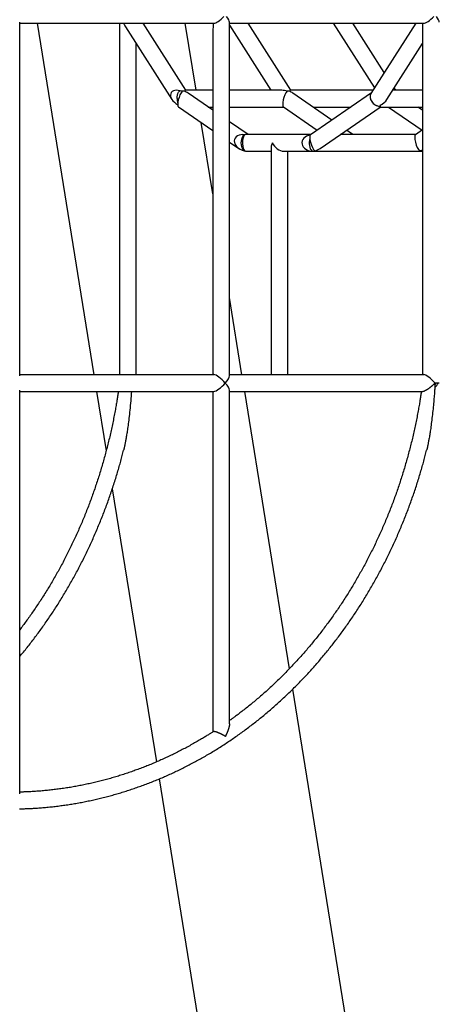
# Model space of a CAD drawing. Extents: x -8923 to 18059, y -4606 to 5167.
# Drawn here: x 11264 to 11666, y -2804 to -1860 of the extents above; entities that cross this region are included whole.
import ezdxf

# ---------------------------------------------------------------- set-up
doc = ezdxf.new("R2010")
doc.units = 0

msp = doc.modelspace()

# ---------------------------------------------------------------- linework, layer by layer
at = {"color": 7, "linetype": 'Continuous'}
for p, q in [((11264.09, -2201.61), (11264.09, -1862.87)), ((11264.09, -1863.95), (11450.08, -1863.95)), ((11280.81, -1863.95), (11335.14, -2200.54)), ((11359.7, -1863.95), (11359.7, -2200.54)), ((11365.38, -1867.18), (11409.83, -1936.83)), ((11423.25, -1928.13), (11382.3, -1863.95)), ((11432.98, -1928.13), (11422.62, -1863.95)), ((11465, -2201.61), (11465, -1862.87)), ((11465, -1863.95), (11650.99, -1863.95)), ((11465, -1865.86), (11504.73, -1928.13)), ((11523.71, -1928.13), (11482.76, -1863.95)), ((11564.24, -1863.95), (11603.78, -1925.92)), ((11613.27, -1911.04), (11583.22, -1863.95)), ((11643.33, -1863.95), (11600.37, -1931.26)), ((11649.92, -1864.16), (11649.92, -2200.54)), ((11375.7, -2200.54), (11375.7, -1883.35)), ((11449, -1878.25), (11449, -2200.54)), ((11615.8, -1936.83), (11649.92, -1883.35)), ((11449, -1928.13), (11423.14, -1928.13)), ((11449, -1947.2), (11425.27, -1930.83)), ((11515.06, -1928.13), (11465, -1928.13)), ((11602.37, -1928.13), (11523.6, -1928.13)), ((11563.04, -1956.58), (11525.73, -1930.83)), ((11600.88, -1930.46), (11542.63, -1970.67)), ((11649.92, -1928.13), (11621.35, -1928.13)), ((11624.17, -1928.13), (11622.76, -1925.92)), ((11416.19, -1943.99), (11449, -1966.65)), ((11444.54, -1944.13), (11449, -1944.13)), ((11465, -1944.13), (11516.84, -1944.13)), ((11516.64, -1943.99), (11548.96, -1966.3)), ((11545, -1944.13), (11581.08, -1944.13)), ((11551.72, -1983.84), (11609.25, -1944.13)), ((11609.02, -1944.13), (11649.92, -1944.13)), ((11617.29, -1944.13), (11649.42, -1966.3)), ((11649.92, -1947.2), (11645.46, -1944.13)), ((11449, -2027.37), (11437.97, -1959.03)), ((11482.81, -1970.54), (11465, -1958.25)), ((11542.82, -1970.54), (11480.98, -1970.54)), ((11643.28, -1970.54), (11570.99, -1970.54)), ((11583.26, -1970.54), (11577.13, -1966.3)), ((11649.92, -1965.95), (11643.09, -1970.67)), ((11465, -1977.69), (11473.91, -1983.84)), ((11480.31, -1986.54), (11504.81, -1986.54)), ((11504.81, -1982.54), (11504.81, -2200.54)), ((11516.81, -1986.54), (11545.31, -1986.54)), ((11520.81, -2200.54), (11520.81, -1986.54)), ((11545.31, -1986.54), (11649.92, -1986.54)), ((11476.96, -2200.54), (11465, -2126.49)), ((11450.08, -2200.54), (11264.09, -2200.54)), ((11650.99, -2200.54), (11465, -2200.54)), ((11264.09, -2602.07), (11264.09, -2215.46)), ((11264.09, -2216.54), (11450.08, -2216.54)), ((11337.73, -2216.54), (11346.91, -2273.42)), ((11449, -2216.54), (11449, -2542.79)), ((11465, -2535.06), (11465, -2215.46)), ((11465, -2216.54), (11649.8, -2216.54)), ((11522.42, -2482.19), (11479.54, -2216.54)), ((11665.92, -2208.54), (11661.92, -2208.54)), ((11352.79, -2309.83), (11395.03, -2571.51)), ((11687.56, -3505.14), (11525.58, -2501.76)), ((11397.66, -2587.78), (11549.35, -3527.45))]:
    msp.add_line(p, q, dxfattribs=at)
for points in [[(11414.87, -1936.13), (11414.96, -1934.41), (11415.24, -1932.77), (11415.68, -1931.28), (11416.28, -1930.03), (11417, -1929.06), (11417.66, -1928.5)], [(11476.31, -1978.54), (11476.41, -1976.82), (11476.68, -1975.18), (11477.13, -1973.69), (11477.72, -1972.44), (11478.44, -1971.47), (11479.24, -1970.83), (11479.7, -1970.63)], [(11480.31, -1986.54), (11480.1, -1986.52), (11479.24, -1986.24), (11478.44, -1985.6), (11477.72, -1984.63), (11477.13, -1983.38), (11476.68, -1981.9), (11476.41, -1980.26), (11476.31, -1978.54)], [(11541.95, -1974.21), (11541.89, -1974.41), (11541.52, -1975.98), (11541.34, -1977.67), (11541.34, -1979.4), (11541.52, -1981.09), (11541.89, -1982.66), (11542.41, -1984.04), (11543.07, -1985.16), (11543.83, -1985.97), (11544.67, -1986.43), (11545.53, -1986.52), (11546.38, -1986.24), (11546.62, -1986.1)], [(11358.49, -2216.54), (11358.36, -2217.47), (11358.23, -2218.4), (11358.09, -2219.35), (11357.95, -2220.3), (11357.81, -2221.27), (11357.66, -2222.27), (11357.5, -2223.29), (11357.34, -2224.34), (11357.16, -2225.42), (11356.98, -2226.54), (11356.79, -2227.69), (11356.58, -2228.87), (11356.37, -2230.09), (11356.15, -2231.34), (11355.92, -2232.63), (11355.68, -2233.95), (11355.43, -2235.3), (11355.17, -2236.69), (11354.91, -2238.09), (11354.64, -2239.52), (11354.36, -2240.97), (11354.07, -2242.42), (11353.78, -2243.89), (11353.48, -2245.35), (11353.18, -2246.82), (11352.88, -2248.28), (11352.57, -2249.75), (11352.25, -2251.21), (11351.94, -2252.67), (11351.61, -2254.13), (11351.29, -2255.59), (11350.96, -2257.05), (11350.62, -2258.51), (11350.28, -2259.96), (11349.94, -2261.42), (11349.59, -2262.87), (11349.24, -2264.32), (11348.89, -2265.77), (11348.53, -2267.22), (11348.17, -2268.67), (11347.8, -2270.12), (11347.43, -2271.56), (11347.05, -2273.01), (11346.67, -2274.45), (11346.29, -2275.89), (11345.9, -2277.33), (11345.51, -2278.77), (11345.12, -2280.2), (11344.72, -2281.64), (11344.31, -2283.07), (11343.91, -2284.5), (11343.49, -2285.93), (11343.08, -2287.36), (11342.66, -2288.79), (11342.23, -2290.21), (11341.81, -2291.64), (11341.37, -2293.06), (11340.94, -2294.48), (11340.5, -2295.9), (11340.05, -2297.31), (11339.61, -2298.73), (11339.15, -2300.14), (11338.7, -2301.55), (11338.24, -2302.96), (11337.77, -2304.37), (11337.31, -2305.78), (11336.83, -2307.18), (11336.36, -2308.59), (11335.88, -2309.99), (11335.4, -2311.39), (11334.91, -2312.79), (11334.42, -2314.18), (11333.92, -2315.58), (11333.42, -2316.97), (11332.92, -2318.36), (11332.41, -2319.75), (11331.9, -2321.13), (11331.38, -2322.52), (11330.87, -2323.9), (11330.34, -2325.28), (11329.82, -2326.66), (11329.28, -2328.04), (11328.75, -2329.41), (11328.21, -2330.78), (11327.67, -2332.15), (11327.12, -2333.52), (11326.57, -2334.89), (11326.02, -2336.25), (11325.46, -2337.61), (11324.9, -2338.97), (11324.33, -2340.33), (11323.76, -2341.69), (11323.19, -2343.04), (11322.61, -2344.39), (11322.03, -2345.74), (11321.45, -2347.09), (11320.86, -2348.43), (11320.27, -2349.77), (11319.67, -2351.11), (11319.07, -2352.45), (11318.47, -2353.79), (11317.86, -2355.12), (11317.25, -2356.45), (11316.64, -2357.78), (11316.02, -2359.11), (11315.4, -2360.43), (11314.77, -2361.75), (11314.14, -2363.07), (11313.51, -2364.39), (11312.87, -2365.7), (11312.23, -2367.02), (11311.58, -2368.32), (11310.94, -2369.63), (11310.28, -2370.94), (11309.63, -2372.24), (11308.97, -2373.54), (11308.31, -2374.84), (11307.64, -2376.13), (11306.97, -2377.42), (11306.3, -2378.71), (11305.62, -2380), (11304.94, -2381.28), (11304.25, -2382.57), (11303.56, -2383.85), (11302.87, -2385.12), (11302.18, -2386.4), (11301.48, -2387.67), (11300.77, -2388.94), (11300.07, -2390.2), (11299.36, -2391.47), (11298.64, -2392.73), (11297.93, -2393.98), (11297.21, -2395.24), (11296.48, -2396.49), (11295.76, -2397.74), (11295.02, -2398.99), (11294.29, -2400.23), (11293.55, -2401.48), (11292.81, -2402.71), (11292.06, -2403.95), (11291.32, -2405.18), (11290.56, -2406.41), (11289.81, -2407.64), (11289.05, -2408.86), (11288.29, -2410.09), (11287.52, -2411.31), (11286.75, -2412.52), (11285.98, -2413.73), (11285.2, -2414.94), (11284.42, -2416.15), (11283.64, -2417.36), (11282.85, -2418.56), (11282.06, -2419.75), (11281.27, -2420.95), (11280.48, -2422.14), (11279.68, -2423.32), (11278.88, -2424.5), (11278.09, -2425.66), (11277.29, -2426.82), (11276.5, -2427.97), (11275.71, -2429.11), (11274.92, -2430.24), (11274.13, -2431.36), (11273.35, -2432.47), (11272.57, -2433.56), (11271.79, -2434.65), (11271.01, -2435.72), (11270.24, -2436.78), (11269.47, -2437.83), (11268.69, -2438.87), (11267.92, -2439.91), (11267.15, -2440.93), (11266.39, -2441.95), (11265.62, -2442.97), (11264.85, -2443.98), (11264.09, -2444.99)], [(11371.15, -2216.51), (11370.96, -2218.83), (11370.77, -2221.14), (11370.57, -2223.44), (11370.38, -2225.71), (11370.18, -2227.96), (11369.97, -2230.17), (11369.77, -2232.34), (11369.56, -2234.46), (11369.35, -2236.52), (11369.13, -2238.53), (11368.91, -2240.47), (11368.69, -2242.34), (11368.47, -2244.14), (11368.25, -2245.87), (11368.04, -2247.52), (11367.83, -2249.09), (11367.63, -2250.58), (11367.44, -2251.98), (11367.25, -2253.32), (11367.06, -2254.59), (11366.88, -2255.8), (11366.7, -2256.96), (11366.52, -2258.07), (11366.35, -2259.15), (11366.17, -2260.2), (11366, -2261.21), (11365.82, -2262.19), (11365.65, -2263.12), (11365.49, -2264.01), (11365.33, -2264.86), (11365.18, -2265.65), (11365.04, -2266.39), (11364.91, -2267.07), (11364.78, -2267.7), (11364.67, -2268.28), (11364.56, -2268.82), (11364.46, -2269.31), (11364.36, -2269.76), (11364.27, -2270.17), (11364.19, -2270.56), (11364.1, -2270.91), (11364.02, -2271.24), (11363.95, -2271.55), (11363.88, -2271.84), (11363.8, -2272.12), (11363.73, -2272.38), (11363.66, -2272.64), (11363.6, -2272.9)], [(11648.71, -2216.54), (11648.58, -2217.47), (11648.44, -2218.4), (11648.31, -2219.35), (11648.17, -2220.3), (11648.02, -2221.27), (11647.87, -2222.27), (11647.72, -2223.29), (11647.55, -2224.34), (11647.38, -2225.42), (11647.19, -2226.54), (11647, -2227.69), (11646.8, -2228.87), (11646.59, -2230.09), (11646.37, -2231.34), (11646.14, -2232.63), (11645.9, -2233.95), (11645.65, -2235.3), (11645.39, -2236.69), (11645.12, -2238.09), (11644.85, -2239.52), (11644.57, -2240.97), (11644.29, -2242.42), (11644, -2243.89), (11643.7, -2245.35), (11643.4, -2246.82), (11643.09, -2248.28), (11642.78, -2249.75), (11642.47, -2251.21), (11642.15, -2252.67), (11641.83, -2254.13), (11641.5, -2255.59), (11641.17, -2257.05), (11640.84, -2258.51), (11640.5, -2259.96), (11640.16, -2261.42), (11639.81, -2262.87), (11639.46, -2264.32), (11639.11, -2265.77), (11638.75, -2267.22), (11638.38, -2268.67), (11638.02, -2270.12), (11637.65, -2271.56), (11637.27, -2273.01), (11636.89, -2274.45), (11636.51, -2275.89), (11636.12, -2277.33), (11635.73, -2278.77), (11635.33, -2280.2), (11634.93, -2281.64), (11634.53, -2283.07), (11634.12, -2284.5), (11633.71, -2285.93), (11633.29, -2287.36), (11632.87, -2288.79), (11632.45, -2290.21), (11632.02, -2291.64), (11631.59, -2293.06), (11631.15, -2294.48), (11630.71, -2295.9), (11630.27, -2297.31), (11629.82, -2298.73), (11629.37, -2300.14), (11628.91, -2301.55), (11628.45, -2302.96), (11627.99, -2304.37), (11627.52, -2305.78), (11627.05, -2307.18), (11626.58, -2308.59), (11626.1, -2309.99), (11625.61, -2311.39), (11625.12, -2312.79), (11624.63, -2314.18), (11624.14, -2315.58), (11623.64, -2316.97), (11623.13, -2318.36), (11622.63, -2319.75), (11622.12, -2321.13), (11621.6, -2322.52), (11621.08, -2323.9), (11620.56, -2325.28), (11620.03, -2326.66), (11619.5, -2328.04), (11618.97, -2329.41), (11618.43, -2330.78), (11617.89, -2332.15), (11617.34, -2333.52), (11616.79, -2334.89), (11616.24, -2336.25), (11615.68, -2337.61), (11615.12, -2338.97), (11614.55, -2340.33), (11613.98, -2341.69), (11613.41, -2343.04), (11612.83, -2344.39), (11612.25, -2345.74), (11611.67, -2347.09), (11611.08, -2348.43), (11610.49, -2349.77), (11609.89, -2351.11), (11609.29, -2352.45), (11608.69, -2353.79), (11608.08, -2355.12), (11607.47, -2356.45), (11606.85, -2357.78), (11606.23, -2359.11), (11605.61, -2360.43), (11604.99, -2361.75), (11604.36, -2363.07), (11603.72, -2364.39), (11603.09, -2365.7), (11602.45, -2367.02), (11601.8, -2368.32), (11601.15, -2369.63), (11600.5, -2370.94), (11599.85, -2372.24), (11599.19, -2373.54), (11598.52, -2374.84), (11597.86, -2376.13), (11597.19, -2377.42), (11596.51, -2378.71), (11595.83, -2380), (11595.15, -2381.28), (11594.47, -2382.57), (11593.78, -2383.85), (11593.09, -2385.12), (11592.39, -2386.4), (11591.69, -2387.67), (11590.99, -2388.94), (11590.28, -2390.2), (11589.57, -2391.47), (11588.86, -2392.73), (11588.14, -2393.98), (11587.42, -2395.24), (11586.7, -2396.49), (11585.97, -2397.74), (11585.24, -2398.99), (11584.51, -2400.23), (11583.77, -2401.48), (11583.03, -2402.71), (11582.28, -2403.95), (11581.53, -2405.18), (11580.78, -2406.41), (11580.02, -2407.64), (11579.27, -2408.86), (11578.5, -2410.09), (11577.74, -2411.31), (11576.97, -2412.52), (11576.19, -2413.73), (11575.42, -2414.94), (11574.64, -2416.15), (11573.86, -2417.36), (11573.07, -2418.56), (11572.28, -2419.75), (11571.49, -2420.95), (11570.69, -2422.14), (11569.89, -2423.33), (11569.09, -2424.52), (11568.28, -2425.7), (11567.47, -2426.88), (11566.66, -2428.06), (11565.84, -2429.23), (11565.02, -2430.4), (11564.2, -2431.57), (11563.37, -2432.73), (11562.54, -2433.89), (11561.71, -2435.05), (11560.87, -2436.21), (11560.03, -2437.36), (11559.19, -2438.51), (11558.34, -2439.65), (11557.49, -2440.8), (11556.64, -2441.93), (11555.79, -2443.07), (11554.93, -2444.2), (11554.06, -2445.33), (11553.2, -2446.46), (11552.33, -2447.58), (11551.46, -2448.7), (11550.58, -2449.82), (11549.71, -2450.93), (11548.83, -2452.04), (11547.94, -2453.15), (11547.05, -2454.25), (11546.16, -2455.35), (11545.27, -2456.44), (11544.37, -2457.54), (11543.47, -2458.63), (11542.57, -2459.71), (11541.66, -2460.79), (11540.76, -2461.87), (11539.84, -2462.95), (11538.93, -2464.02), (11538.01, -2465.09), (11537.09, -2466.16), (11536.17, -2467.22), (11535.24, -2468.28), (11534.31, -2469.33), (11533.38, -2470.38), (11532.44, -2471.43), (11531.5, -2472.47), (11530.56, -2473.51), (11529.62, -2474.55), (11528.67, -2475.58), (11527.72, -2476.61), (11526.76, -2477.64), (11525.81, -2478.66), (11524.85, -2479.68), (11523.89, -2480.7), (11522.92, -2481.71), (11521.95, -2482.72), (11520.98, -2483.72), (11520.01, -2484.72), (11519.03, -2485.72), (11518.05, -2486.71), (11517.07, -2487.7), (11516.09, -2488.69), (11515.1, -2489.67), (11514.11, -2490.65), (11513.12, -2491.62), (11512.12, -2492.59), (11511.12, -2493.56), (11510.12, -2494.52), (11509.12, -2495.48), (11508.11, -2496.44), (11507.1, -2497.39), (11506.09, -2498.34), (11505.08, -2499.28), (11504.06, -2500.22), (11503.04, -2501.16), (11502.02, -2502.09), (11500.99, -2503.02), (11499.96, -2503.95), (11498.93, -2504.87), (11497.9, -2505.79), (11496.86, -2506.7), (11495.83, -2507.61), (11494.78, -2508.51), (11493.74, -2509.41), (11492.7, -2510.31), (11491.65, -2511.21), (11490.6, -2512.1), (11489.54, -2512.98), (11488.49, -2513.86), (11487.43, -2514.74), (11486.37, -2515.62), (11485.31, -2516.48), (11484.24, -2517.35), (11483.17, -2518.21), (11482.1, -2519.07), (11481.03, -2519.91), (11479.97, -2520.75), (11478.93, -2521.57), (11477.9, -2522.37), (11476.9, -2523.15), (11475.92, -2523.9), (11474.98, -2524.62), (11474.08, -2525.31), (11473.22, -2525.97), (11472.41, -2526.59), (11471.63, -2527.17), (11470.89, -2527.73), (11470.19, -2528.25), (11469.53, -2528.74), (11468.92, -2529.19), (11468.34, -2529.61), (11467.8, -2530), (11467.28, -2530.37), (11466.8, -2530.71), (11466.33, -2531.04), (11465.88, -2531.35), (11465.44, -2531.66), (11465, -2531.96)], [(11649.85, -2216.49), (11649.9, -2216.5), (11649.95, -2216.51), (11650, -2216.52), (11650.05, -2216.52), (11650.11, -2216.52), (11650.18, -2216.52), (11650.26, -2216.51), (11650.35, -2216.5), (11650.44, -2216.48), (11650.55, -2216.45), (11650.67, -2216.42), (11650.81, -2216.38), (11650.95, -2216.33), (11651.11, -2216.27), (11651.28, -2216.21), (11651.46, -2216.14), (11651.65, -2216.06), (11651.86, -2215.97), (11652.08, -2215.87), (11652.3, -2215.76), (11652.54, -2215.65), (11652.78, -2215.53), (11653.03, -2215.4), (11653.29, -2215.26), (11653.55, -2215.11), (11653.82, -2214.96), (11654.09, -2214.8), (11654.36, -2214.63), (11654.64, -2214.45), (11654.91, -2214.27), (11655.19, -2214.09), (11655.47, -2213.9), (11655.74, -2213.71), (11656.02, -2213.52), (11656.29, -2213.32), (11656.57, -2213.12), (11656.84, -2212.92), (11657.11, -2212.71), (11657.38, -2212.51), (11657.65, -2212.3), (11657.92, -2212.09), (11658.18, -2211.88), (11658.45, -2211.66), (11658.7, -2211.45), (11658.96, -2211.25), (11659.2, -2211.04), (11659.43, -2210.84), (11659.66, -2210.65), (11659.87, -2210.46), (11660.07, -2210.28), (11660.27, -2210.11), (11660.45, -2209.95), (11660.62, -2209.79), (11660.77, -2209.65), (11660.92, -2209.51), (11661.06, -2209.38), (11661.19, -2209.25), (11661.31, -2209.14), (11661.42, -2209.03), (11661.53, -2208.92), (11661.63, -2208.82), (11661.73, -2208.72), (11661.83, -2208.63), (11661.92, -2208.54)], [(11661.92, -2208.54), (11661.92, -2208.6), (11661.89, -2209.05), (11661.86, -2209.56), (11661.84, -2209.8), (11661.82, -2210.09), (11661.8, -2210.44), (11661.77, -2210.87), (11661.73, -2211.39), (11661.69, -2212), (11661.64, -2212.71), (11661.58, -2213.55), (11661.52, -2214.49), (11661.44, -2215.54), (11661.36, -2216.68), (11661.27, -2217.91), (11661.17, -2219.21), (11661.07, -2220.58), (11660.95, -2222.01), (11660.83, -2223.5), (11660.7, -2225.03), (11660.56, -2226.62), (11660.41, -2228.24), (11660.26, -2229.9), (11660.09, -2231.61), (11659.92, -2233.34), (11659.73, -2235.11), (11659.54, -2236.91), (11659.33, -2238.72), (11659.12, -2240.53), (11658.91, -2242.32), (11658.69, -2244.09), (11658.48, -2245.8), (11658.26, -2247.46), (11658.06, -2249.05), (11657.85, -2250.55), (11657.66, -2251.96), (11657.47, -2253.31), (11657.28, -2254.58), (11657.1, -2255.8), (11656.92, -2256.96), (11656.74, -2258.07), (11656.56, -2259.15), (11656.39, -2260.2), (11656.21, -2261.21), (11656.04, -2262.19), (11655.87, -2263.12), (11655.71, -2264.01), (11655.55, -2264.86), (11655.4, -2265.65), (11655.26, -2266.39), (11655.12, -2267.07), (11655, -2267.7), (11654.88, -2268.28), (11654.77, -2268.82), (11654.67, -2269.31), (11654.58, -2269.76), (11654.49, -2270.17), (11654.4, -2270.56), (11654.32, -2270.91), (11654.24, -2271.24), (11654.17, -2271.55), (11654.09, -2271.84), (11654.02, -2272.12), (11653.95, -2272.38), (11653.88, -2272.64), (11653.81, -2272.9)], [(11263.94, -2616.42), (11264.87, -2616.4), (11265.82, -2616.38), (11266.77, -2616.36), (11267.73, -2616.34), (11268.71, -2616.31), (11269.71, -2616.28), (11270.73, -2616.25), (11271.78, -2616.21), (11272.85, -2616.16), (11273.94, -2616.11), (11275.06, -2616.05), (11276.21, -2615.98), (11277.38, -2615.91), (11278.57, -2615.84), (11279.79, -2615.76), (11281.03, -2615.67), (11282.3, -2615.58), (11283.58, -2615.48), (11284.88, -2615.38), (11286.19, -2615.27), (11287.51, -2615.16), (11288.83, -2615.04), (11290.16, -2614.92), (11291.49, -2614.79), (11292.81, -2614.66), (11294.14, -2614.52), (11295.47, -2614.38), (11296.79, -2614.23), (11298.12, -2614.07), (11299.45, -2613.92), (11300.77, -2613.75), (11302.1, -2613.59), (11303.42, -2613.41), (11304.74, -2613.23), (11306.07, -2613.05), (11307.39, -2612.86), (11308.71, -2612.67), (11310.03, -2612.47), (11311.35, -2612.27), (11312.67, -2612.07), (11313.99, -2611.85), (11315.31, -2611.64), (11316.63, -2611.41), (11317.95, -2611.19), (11319.27, -2610.96), (11320.59, -2610.72), (11321.9, -2610.48), (11323.22, -2610.23), (11324.53, -2609.98), (11325.85, -2609.73), (11327.16, -2609.46), (11328.47, -2609.2), (11329.78, -2608.93), (11331.09, -2608.65), (11332.4, -2608.37), (11333.71, -2608.09), (11335.02, -2607.8), (11336.33, -2607.5), (11337.64, -2607.2), (11338.94, -2606.9), (11340.25, -2606.59), (11341.55, -2606.28), (11342.86, -2605.96), (11344.16, -2605.63), (11345.46, -2605.3), (11346.76, -2604.97), (11348.06, -2604.63), (11349.36, -2604.29), (11350.66, -2603.94), (11351.96, -2603.59), (11353.25, -2603.23), (11354.55, -2602.87), (11355.84, -2602.5), (11357.13, -2602.13), (11358.43, -2601.75), (11359.72, -2601.37), (11361.01, -2600.99), (11362.3, -2600.59), (11363.58, -2600.2), (11364.87, -2599.8), (11366.16, -2599.39), (11367.44, -2598.98), (11368.72, -2598.57), (11370.01, -2598.15), (11371.29, -2597.72), (11372.57, -2597.3), (11373.84, -2596.86), (11375.12, -2596.42), (11376.4, -2595.98), (11377.67, -2595.53), (11378.95, -2595.08), (11380.22, -2594.62), (11381.49, -2594.16), (11382.76, -2593.69), (11384.03, -2593.22), (11385.29, -2592.74), (11386.56, -2592.26), (11387.82, -2591.78), (11389.09, -2591.29), (11390.35, -2590.79), (11391.61, -2590.29), (11392.87, -2589.79), (11394.12, -2589.28), (11395.38, -2588.77), (11396.63, -2588.25), (11397.89, -2587.72), (11399.14, -2587.2), (11400.39, -2586.66), (11401.64, -2586.13), (11402.89, -2585.59), (11404.13, -2585.04), (11405.38, -2584.49), (11406.62, -2583.93), (11407.86, -2583.37), (11409.1, -2582.81), (11410.34, -2582.24), (11411.57, -2581.67), (11412.81, -2581.09), (11414.04, -2580.51), (11415.27, -2579.92), (11416.5, -2579.33), (11417.73, -2578.73), (11418.96, -2578.13), (11420.18, -2577.52), (11421.4, -2576.91), (11422.62, -2576.3), (11423.84, -2575.68), (11425.06, -2575.06), (11426.28, -2574.43), (11427.49, -2573.79), (11428.71, -2573.16), (11429.92, -2572.52), (11431.13, -2571.87), (11432.33, -2571.22), (11433.54, -2570.56), (11434.74, -2569.9), (11435.94, -2569.24), (11437.14, -2568.57), (11438.34, -2567.9), (11439.54, -2567.22), (11440.73, -2566.54), (11441.92, -2565.85), (11443.11, -2565.16), (11444.3, -2564.47), (11445.49, -2563.77), (11446.67, -2563.06), (11447.86, -2562.35), (11449.04, -2561.64), (11450.22, -2560.92), (11451.39, -2560.2), (11452.57, -2559.48), (11453.74, -2558.75), (11454.91, -2558.01), (11456.08, -2557.27), (11457.24, -2556.53), (11458.41, -2555.78), (11459.57, -2555.03), (11460.73, -2554.28), (11461.89, -2553.51), (11463.05, -2552.75), (11464.2, -2551.98), (11465.35, -2551.21), (11466.5, -2550.43), (11467.65, -2549.65), (11468.79, -2548.86), (11469.94, -2548.07), (11471.08, -2547.28), (11472.21, -2546.48), (11473.35, -2545.68), (11474.48, -2544.87), (11475.62, -2544.06), (11476.75, -2543.24), (11477.87, -2542.42), (11479, -2541.6), (11480.12, -2540.77), (11481.24, -2539.94), (11482.36, -2539.1), (11483.47, -2538.26), (11484.59, -2537.42), (11485.7, -2536.57), (11486.81, -2535.71), (11487.91, -2534.86), (11489.02, -2534), (11490.12, -2533.13), (11491.22, -2532.26), (11492.31, -2531.39), (11493.41, -2530.51), (11494.5, -2529.63), (11495.59, -2528.74), (11496.67, -2527.85), (11497.76, -2526.96), (11498.84, -2526.06), (11499.92, -2525.16), (11500.99, -2524.26), (11502.07, -2523.35), (11503.14, -2522.43), (11504.21, -2521.52), (11505.28, -2520.59), (11506.34, -2519.67), (11507.4, -2518.74), (11508.46, -2517.81), (11509.52, -2516.87), (11510.57, -2515.93), (11511.62, -2514.98), (11512.67, -2514.03), (11513.71, -2513.08), (11514.76, -2512.12), (11515.8, -2511.16), (11516.83, -2510.2), (11517.87, -2509.23), (11518.9, -2508.26), (11519.93, -2507.28), (11520.96, -2506.3), (11521.98, -2505.32), (11523, -2504.33), (11524.02, -2503.34), (11525.03, -2502.35), (11526.05, -2501.35), (11527.06, -2500.35), (11528.06, -2499.34), (11529.07, -2498.33), (11530.07, -2497.32), (11531.07, -2496.3), (11532.06, -2495.28), (11533.06, -2494.25), (11534.05, -2493.22), (11535.03, -2492.19), (11536.02, -2491.16), (11537, -2490.12), (11537.98, -2489.07), (11538.95, -2488.03), (11539.93, -2486.98), (11540.9, -2485.92), (11541.86, -2484.87), (11542.83, -2483.81), (11543.79, -2482.74), (11544.75, -2481.67), (11545.7, -2480.6), (11546.65, -2479.53), (11547.6, -2478.45), (11548.55, -2477.36), (11549.49, -2476.28), (11550.43, -2475.19), (11551.37, -2474.1), (11552.3, -2473), (11553.23, -2471.9), (11554.16, -2470.8), (11555.08, -2469.69), (11556, -2468.58), (11556.92, -2467.47), (11557.84, -2466.35), (11558.75, -2465.23), (11559.66, -2464.11), (11560.56, -2462.98), (11561.47, -2461.85), (11562.36, -2460.72), (11563.26, -2459.58), (11564.15, -2458.44), (11565.04, -2457.3), (11565.93, -2456.15), (11566.81, -2455), (11567.69, -2453.85), (11568.57, -2452.69), (11569.44, -2451.53), (11570.32, -2450.37), (11571.18, -2449.2), (11572.05, -2448.03), (11572.91, -2446.86), (11573.76, -2445.68), (11574.62, -2444.5), (11575.47, -2443.32), (11576.32, -2442.14), (11577.16, -2440.95), (11578, -2439.75), (11578.84, -2438.56), (11579.67, -2437.36), (11580.5, -2436.16), (11581.33, -2434.96), (11582.16, -2433.75), (11582.98, -2432.54), (11583.79, -2431.33), (11584.61, -2430.11), (11585.42, -2428.89), (11586.23, -2427.67), (11587.03, -2426.44), (11587.83, -2425.22), (11588.63, -2423.98), (11589.42, -2422.75), (11590.21, -2421.51), (11591, -2420.27), (11591.78, -2419.03), (11592.56, -2417.78), (11593.34, -2416.54), (11594.11, -2415.28), (11594.88, -2414.03), (11595.64, -2412.77), (11596.4, -2411.51), (11597.16, -2410.25), (11597.92, -2408.98), (11598.67, -2407.72), (11599.42, -2406.44), (11600.16, -2405.17), (11600.9, -2403.89), (11601.64, -2402.61), (11602.37, -2401.33), (11603.1, -2400.05), (11603.83, -2398.76), (11604.55, -2397.47), (11605.27, -2396.18), (11605.99, -2394.88), (11606.7, -2393.58), (11607.41, -2392.28), (11608.11, -2390.98), (11608.81, -2389.67), (11609.51, -2388.36), (11610.2, -2387.05), (11610.89, -2385.74), (11611.58, -2384.42), (11612.26, -2383.1), (11612.94, -2381.78), (11613.62, -2380.46), (11614.29, -2379.13), (11614.96, -2377.8), (11615.62, -2376.47), (11616.28, -2375.13), (11616.94, -2373.8), (11617.59, -2372.46), (11618.24, -2371.12), (11618.89, -2369.77), (11619.53, -2368.43), (11620.17, -2367.08), (11620.8, -2365.73), (11621.43, -2364.38), (11622.06, -2363.02), (11622.68, -2361.66), (11623.3, -2360.3), (11623.92, -2358.94), (11624.53, -2357.58), (11625.13, -2356.21), (11625.74, -2354.84), (11626.34, -2353.47), (11626.93, -2352.09), (11627.53, -2350.72), (11628.12, -2349.34), (11628.7, -2347.96), (11629.28, -2346.58), (11629.86, -2345.19), (11630.43, -2343.81), (11631, -2342.42), (11631.56, -2341.03), (11632.13, -2339.63), (11632.68, -2338.24), (11633.24, -2336.84), (11633.79, -2335.44), (11634.33, -2334.04), (11634.87, -2332.64), (11635.41, -2331.23), (11635.95, -2329.83), (11636.48, -2328.42), (11637, -2327.01), (11637.52, -2325.59), (11638.04, -2324.18), (11638.56, -2322.76), (11639.07, -2321.34), (11639.57, -2319.92), (11640.08, -2318.5), (11640.57, -2317.08), (11641.07, -2315.65), (11641.56, -2314.22), (11642.05, -2312.79), (11642.53, -2311.36), (11643.01, -2309.93), (11643.48, -2308.49), (11643.95, -2307.06), (11644.42, -2305.62), (11644.88, -2304.18), (11645.34, -2302.74), (11645.79, -2301.3), (11646.24, -2299.86), (11646.68, -2298.43), (11647.11, -2297), (11647.54, -2295.58), (11647.97, -2294.17), (11648.38, -2292.77), (11648.79, -2291.38), (11649.19, -2290), (11649.59, -2288.63), (11649.97, -2287.28), (11650.35, -2285.93), (11650.72, -2284.59), (11651.09, -2283.26), (11651.44, -2281.94), (11651.79, -2280.63), (11652.14, -2279.33), (11652.47, -2278.04), (11652.81, -2276.75), (11653.14, -2275.46), (11653.47, -2274.18), (11653.8, -2272.89)], [(11264.09, -2470.62), (11264.99, -2469.52), (11265.9, -2468.42), (11266.8, -2467.32), (11267.71, -2466.22), (11268.61, -2465.12), (11269.51, -2464.01), (11270.41, -2462.9), (11271.3, -2461.78), (11272.2, -2460.66), (11273.09, -2459.53), (11273.97, -2458.4), (11274.86, -2457.27), (11275.74, -2456.13), (11276.61, -2454.98), (11277.49, -2453.83), (11278.36, -2452.68), (11279.23, -2451.52), (11280.1, -2450.36), (11280.97, -2449.2), (11281.83, -2448.03), (11282.69, -2446.86), (11283.55, -2445.68), (11284.4, -2444.5), (11285.25, -2443.32), (11286.1, -2442.14), (11286.95, -2440.95), (11287.79, -2439.76), (11288.62, -2438.56), (11289.46, -2437.36), (11290.29, -2436.16), (11291.12, -2434.96), (11291.94, -2433.75), (11292.76, -2432.54), (11293.58, -2431.33), (11294.39, -2430.11), (11295.2, -2428.89), (11296.01, -2427.67), (11296.81, -2426.44), (11297.61, -2425.22), (11298.41, -2423.98), (11299.2, -2422.75), (11299.99, -2421.51), (11300.78, -2420.27), (11301.56, -2419.03), (11302.34, -2417.78), (11303.12, -2416.54), (11303.89, -2415.28), (11304.66, -2414.03), (11305.43, -2412.77), (11306.19, -2411.51), (11306.95, -2410.25), (11307.7, -2408.98), (11308.45, -2407.72), (11309.2, -2406.44), (11309.95, -2405.17), (11310.69, -2403.89), (11311.42, -2402.61), (11312.16, -2401.33), (11312.89, -2400.05), (11313.61, -2398.76), (11314.34, -2397.47), (11315.06, -2396.18), (11315.77, -2394.88), (11316.48, -2393.58), (11317.19, -2392.28), (11317.9, -2390.98), (11318.6, -2389.67), (11319.29, -2388.36), (11319.99, -2387.05), (11320.68, -2385.74), (11321.37, -2384.42), (11322.05, -2383.1), (11322.73, -2381.78), (11323.4, -2380.46), (11324.07, -2379.13), (11324.74, -2377.8), (11325.41, -2376.47), (11326.07, -2375.13), (11326.72, -2373.8), (11327.38, -2372.46), (11328.03, -2371.12), (11328.67, -2369.77), (11329.31, -2368.43), (11329.95, -2367.08), (11330.58, -2365.73), (11331.22, -2364.38), (11331.84, -2363.02), (11332.46, -2361.66), (11333.08, -2360.3), (11333.7, -2358.94), (11334.31, -2357.58), (11334.92, -2356.21), (11335.52, -2354.84), (11336.12, -2353.47), (11336.72, -2352.09), (11337.31, -2350.72), (11337.9, -2349.34), (11338.48, -2347.96), (11339.06, -2346.58), (11339.64, -2345.19), (11340.21, -2343.81), (11340.78, -2342.42), (11341.35, -2341.03), (11341.91, -2339.63), (11342.47, -2338.24), (11343.02, -2336.84), (11343.57, -2335.44), (11344.12, -2334.04), (11344.66, -2332.64), (11345.2, -2331.23), (11345.73, -2329.83), (11346.26, -2328.42), (11346.79, -2327.01), (11347.31, -2325.59), (11347.83, -2324.18), (11348.34, -2322.76), (11348.85, -2321.34), (11349.36, -2319.92), (11349.86, -2318.5), (11350.36, -2317.08), (11350.85, -2315.65), (11351.34, -2314.22), (11351.83, -2312.79), (11352.31, -2311.36), (11352.79, -2309.93), (11353.26, -2308.49), (11353.73, -2307.06), (11354.2, -2305.62), (11354.66, -2304.18), (11355.12, -2302.74), (11355.57, -2301.3), (11356.02, -2299.86), (11356.46, -2298.43), (11356.9, -2297), (11357.33, -2295.58), (11357.75, -2294.17), (11358.17, -2292.77), (11358.57, -2291.38), (11358.98, -2290), (11359.37, -2288.63), (11359.76, -2287.28), (11360.14, -2285.93), (11360.51, -2284.59), (11360.87, -2283.26), (11361.23, -2281.94), (11361.58, -2280.63), (11361.92, -2279.33), (11362.26, -2278.04), (11362.59, -2276.75), (11362.92, -2275.46), (11363.25, -2274.18), (11363.58, -2272.89)], [(11464.93, -2535.16), (11464.93, -2535.37), (11464.93, -2535.58), (11464.92, -2535.79), (11464.91, -2536.01), (11464.89, -2536.23), (11464.87, -2536.45), (11464.85, -2536.68), (11464.81, -2536.92), (11464.77, -2537.17), (11464.72, -2537.43), (11464.66, -2537.7), (11464.59, -2537.97), (11464.52, -2538.25), (11464.44, -2538.54), (11464.36, -2538.84), (11464.27, -2539.14), (11464.18, -2539.44), (11464.08, -2539.75), (11463.98, -2540.06), (11463.87, -2540.38), (11463.77, -2540.7), (11463.65, -2541.02), (11463.54, -2541.35), (11463.42, -2541.68), (11463.29, -2542.01), (11463.16, -2542.34), (11463.03, -2542.67), (11462.9, -2543), (11462.77, -2543.32), (11462.64, -2543.63), (11462.51, -2543.93), (11462.39, -2544.22), (11462.27, -2544.5), (11462.15, -2544.77), (11462.03, -2545.02), (11461.92, -2545.26), (11461.82, -2545.48), (11461.72, -2545.69), (11461.63, -2545.88), (11461.54, -2546.06), (11461.46, -2546.23), (11461.39, -2546.39), (11461.31, -2546.53), (11461.25, -2546.67), (11461.18, -2546.79), (11461.12, -2546.92), (11461.06, -2547.04), (11461, -2547.15)], [(11449.29, -2542.6), (11448.79, -2542.93), (11448.28, -2543.26), (11447.76, -2543.61), (11447.22, -2543.95), (11446.67, -2544.31), (11446.08, -2544.69), (11445.47, -2545.07), (11444.82, -2545.48), (11444.13, -2545.91), (11443.4, -2546.36), (11442.63, -2546.84), (11441.82, -2547.33), (11440.96, -2547.85), (11440.07, -2548.38), (11439.13, -2548.94), (11438.15, -2549.52), (11437.13, -2550.12), (11436.08, -2550.74), (11434.99, -2551.37), (11433.88, -2552.02), (11432.74, -2552.67), (11431.59, -2553.33), (11430.43, -2553.99), (11429.26, -2554.65), (11428.09, -2555.3), (11426.91, -2555.95), (11425.73, -2556.6), (11424.55, -2557.24), (11423.37, -2557.87), (11422.19, -2558.5), (11421.01, -2559.13), (11419.82, -2559.75), (11418.63, -2560.37), (11417.44, -2560.98), (11416.25, -2561.59), (11415.06, -2562.19), (11413.86, -2562.79), (11412.67, -2563.39), (11411.47, -2563.98), (11410.27, -2564.57), (11409.07, -2565.15), (11407.87, -2565.72), (11406.66, -2566.3), (11405.46, -2566.86), (11404.25, -2567.43), (11403.04, -2567.99), (11401.83, -2568.54), (11400.62, -2569.09), (11399.4, -2569.63), (11398.19, -2570.18), (11396.97, -2570.71), (11395.75, -2571.24), (11394.53, -2571.77), (11393.31, -2572.29), (11392.09, -2572.81), (11390.86, -2573.32), (11389.63, -2573.83), (11388.41, -2574.33), (11387.18, -2574.83), (11385.95, -2575.32), (11384.72, -2575.81), (11383.48, -2576.3), (11382.25, -2576.78), (11381.01, -2577.25), (11379.78, -2577.73), (11378.54, -2578.19), (11377.3, -2578.65), (11376.06, -2579.11), (11374.81, -2579.56), (11373.57, -2580.01), (11372.33, -2580.45), (11371.08, -2580.89), (11369.83, -2581.32), (11368.58, -2581.75), (11367.33, -2582.17), (11366.08, -2582.59), (11364.83, -2583.01), (11363.58, -2583.42), (11362.32, -2583.82), (11361.07, -2584.22), (11359.81, -2584.62), (11358.55, -2585.01), (11357.29, -2585.39), (11356.03, -2585.77), (11354.77, -2586.15), (11353.51, -2586.52), (11352.25, -2586.89), (11350.98, -2587.25), (11349.72, -2587.61), (11348.45, -2587.96), (11347.18, -2588.31), (11345.92, -2588.65), (11344.65, -2588.99), (11343.38, -2589.32), (11342.1, -2589.65), (11340.83, -2589.97), (11339.56, -2590.29), (11338.29, -2590.6), (11337.01, -2590.91), (11335.74, -2591.22), (11334.46, -2591.52), (11333.18, -2591.81), (11331.9, -2592.1), (11330.62, -2592.38), (11329.34, -2592.66), (11328.06, -2592.94), (11326.78, -2593.21), (11325.5, -2593.48), (11324.22, -2593.74), (11322.93, -2593.99), (11321.65, -2594.24), (11320.36, -2594.49), (11319.08, -2594.73), (11317.79, -2594.97), (11316.51, -2595.2), (11315.22, -2595.42), (11313.93, -2595.64), (11312.64, -2595.86), (11311.35, -2596.07), (11310.06, -2596.28), (11308.77, -2596.48), (11307.48, -2596.68), (11306.19, -2596.87), (11304.89, -2597.06), (11303.6, -2597.24), (11302.31, -2597.42), (11301.01, -2597.59), (11299.72, -2597.76), (11298.42, -2597.92), (11297.13, -2598.08), (11295.83, -2598.23), (11294.54, -2598.38), (11293.24, -2598.53), (11291.94, -2598.66), (11290.64, -2598.8), (11289.35, -2598.92), (11288.05, -2599.05), (11286.76, -2599.16), (11285.47, -2599.28), (11284.19, -2599.38), (11282.93, -2599.49), (11281.69, -2599.58), (11280.47, -2599.67), (11279.28, -2599.76), (11278.12, -2599.84), (11276.99, -2599.91), (11275.89, -2599.98), (11274.82, -2600.04), (11273.79, -2600.1), (11272.78, -2600.15), (11271.8, -2600.19), (11270.86, -2600.23), (11269.95, -2600.27), (11269.06, -2600.3), (11268.19, -2600.32), (11267.35, -2600.34), (11266.52, -2600.36), (11265.7, -2600.38), (11264.89, -2600.39), (11264.09, -2600.4)], [(11461, -2547.15), (11460.94, -2547.11), (11460.87, -2547.07), (11460.81, -2547.02), (11460.74, -2546.97), (11460.66, -2546.92), (11460.58, -2546.87), (11460.49, -2546.81), (11460.4, -2546.75), (11460.29, -2546.68), (11460.18, -2546.61), (11460.05, -2546.53), (11459.92, -2546.45), (11459.78, -2546.36), (11459.63, -2546.27), (11459.47, -2546.18), (11459.3, -2546.08), (11459.12, -2545.97), (11458.94, -2545.86), (11458.74, -2545.75), (11458.54, -2545.64), (11458.34, -2545.53), (11458.13, -2545.42), (11457.92, -2545.3), (11457.71, -2545.19), (11457.5, -2545.08), (11457.29, -2544.97), (11457.08, -2544.86), (11456.87, -2544.75), (11456.65, -2544.65), (11456.44, -2544.54), (11456.22, -2544.44), (11456, -2544.33), (11455.78, -2544.23), (11455.55, -2544.12), (11455.32, -2544.02), (11455.09, -2543.92), (11454.86, -2543.82), (11454.62, -2543.72), (11454.38, -2543.62), (11454.14, -2543.52), (11453.9, -2543.43), (11453.65, -2543.33), (11453.4, -2543.24), (11453.15, -2543.15), (11452.9, -2543.07), (11452.66, -2542.99), (11452.41, -2542.91), (11452.17, -2542.84), (11451.94, -2542.78), (11451.71, -2542.72), (11451.49, -2542.67), (11451.27, -2542.62), (11451.06, -2542.58), (11450.87, -2542.54), (11450.68, -2542.52), (11450.51, -2542.49), (11450.35, -2542.47), (11450.2, -2542.46), (11450.06, -2542.45), (11449.94, -2542.45), (11449.83, -2542.45), (11449.73, -2542.46), (11449.64, -2542.47), (11449.57, -2542.48), (11449.51, -2542.5), (11449.46, -2542.52), (11449.42, -2542.54), (11449.38, -2542.56), (11449.36, -2542.59), (11449.33, -2542.62), (11449.32, -2542.65), (11449.3, -2542.67)]]:
    msp.add_lwpolyline(points, dxfattribs=at)
msp.add_arc((11429.08, -1936.25), 14.22, 179.50679, 197.18119, dxfattribs=at)
for centre, major_axis, ratio, start_param, end_param in [((11457, -1855.95), (7.73, 7.73), 0.267949, 3.403392, 4.796752), ((11457, -1855.95), (7.73, -7.73), 0.267949, 0.261799, 1.13156), ((11657.92, -1855.95), (7.73, 7.73), 0.267949, 3.403392, 4.796752), ((11657.92, -1855.95), (7.73, -7.73), 0.267949, 0.261799, 1.13156), ((11367.7, -1855.95), (-4.76, 16.32), 0.393664, 1.962507, 2.208795), ((11457, -1855.95), (4.1, 44.61), 0.154029, 1.762381, 2.108543), ((11657.92, -1855.95), (4.76, 16.32), 0.393664, 2.193691, 2.208795), ((11418.87, -1936.13), (9.86, -5.4), 0.598484, 1.813837, 4.696109), ((11418.87, -1936.13), (2.48, 7.97), 0.292862, 0.589479, 3.050588), ((11418.87, -1936.13), (5.81, 5.6), 0.758416, 0.500204, 0.832519), ((11418.87, -1936.13), (5.81, 5.6), 0.758416, 0.500204, 0.832519), ((11418.87, -1936.13), (4.37, 7.98), 0.14054, 0.076883, 0.575356), ((11418.87, -1936.13), (10.55, -3.29), 0.691592, 1.147475, 1.495644), ((11519.33, -1936.13), (9.86, -5.4), 0.598484, 1.813837, 2.312311), ((11519.33, -1936.13), (2.48, 7.97), 0.292862, 0.589479, 3.050588), ((11519.33, -1936.13), (5.81, 5.6), 0.758416, 0.500204, 0.832519), ((11519.33, -1936.13), (5.81, 5.6), 0.758416, 0.500204, 0.832519), ((11519.33, -1936.13), (4.37, 7.98), 0.14054, 0.076883, 0.575356), ((11519.33, -1936.13), (10.55, -3.29), 0.691592, 1.147475, 1.495644), ((11606.76, -1936.13), (5.81, -5.6), 0.758416, 3.293628, 5.782983), ((11606.76, -1936.13), (5.81, -5.6), 0.758416, 3.293628, 5.616824), ((11606.76, -1936.13), (9.86, 5.4), 0.598484, 4.635506, 5.453903), ((11606.76, -1936.13), (-4.37, 7.98), 0.14054, 2.400078, 2.566236), ((11606.76, -1936.13), (10.55, 3.29), 0.691592, 4.621384, 4.787542), ((11606.76, -1936.13), (-2.48, 7.97), 0.292862, 2.718272, 3.050588), ((11606.76, -1936.13), (5.81, -5.6), 0.758416, 5.616824, 5.782981), ((11480.31, -1978.54), (10.55, -3.29), 0.691592, 1.827959, 4.803394), ((11480.31, -1978.54), (0, 8), 0.366025, 0.166158, 3.141593), ((11480.31, -1978.54), (2.41, 7.74), 0.843973, 0.257163, 0.423321), ((11480.31, -1978.54), (2.41, 7.74), 0.843973, 0.257163, 0.423321), ((11545.31, -1978.54), (10.93, 0), 0.732051, 1.834271, 4.712389), ((11545.31, -1978.54), (-2.48, 7.97), 0.292862, 0.091005, 2.718272), ((11645.77, -1978.54), (-2.48, 7.97), 0.292862, 0.091005, 2.718272), ((11512.81, -1978.54), (6.93, 6.93), 0.57735, 2.094395, 2.617994), ((11512.81, -1978.54), (6.93, -6.93), 0.57735, 4.18879, 5.759587), ((11545.31, -1978.54), (10.55, 3.29), 0.691592, 4.621384, 5.13571), ((11645.77, -1978.54), (10.55, 3.29), 0.691592, 4.621384, 4.8949), ((11457, -2208.54), (7.73, -7.73), 0.267949, 1.308997, 2.879793), ((11457, -2208.54), (7.73, 7.73), 0.267949, 4.974188, 6.021386), ((11657.92, -2208.54), (7.73, -7.73), 0.267949, 1.308997, 2.879793), ((11457, -2208.54), (7.73, 7.73), 0.267949, 3.403392, 4.974188), ((11457, -2208.54), (7.73, -7.73), 0.267949, 0.261799, 1.308997), ((11657.92, -2208.54), (6.93, 6.93), 0.57735, 4.674432, 5.235988)]:
    msp.add_ellipse(centre, major_axis=major_axis, ratio=ratio, start_param=start_param, end_param=end_param, dxfattribs=at)

doc.saveas('drawing.dxf')
